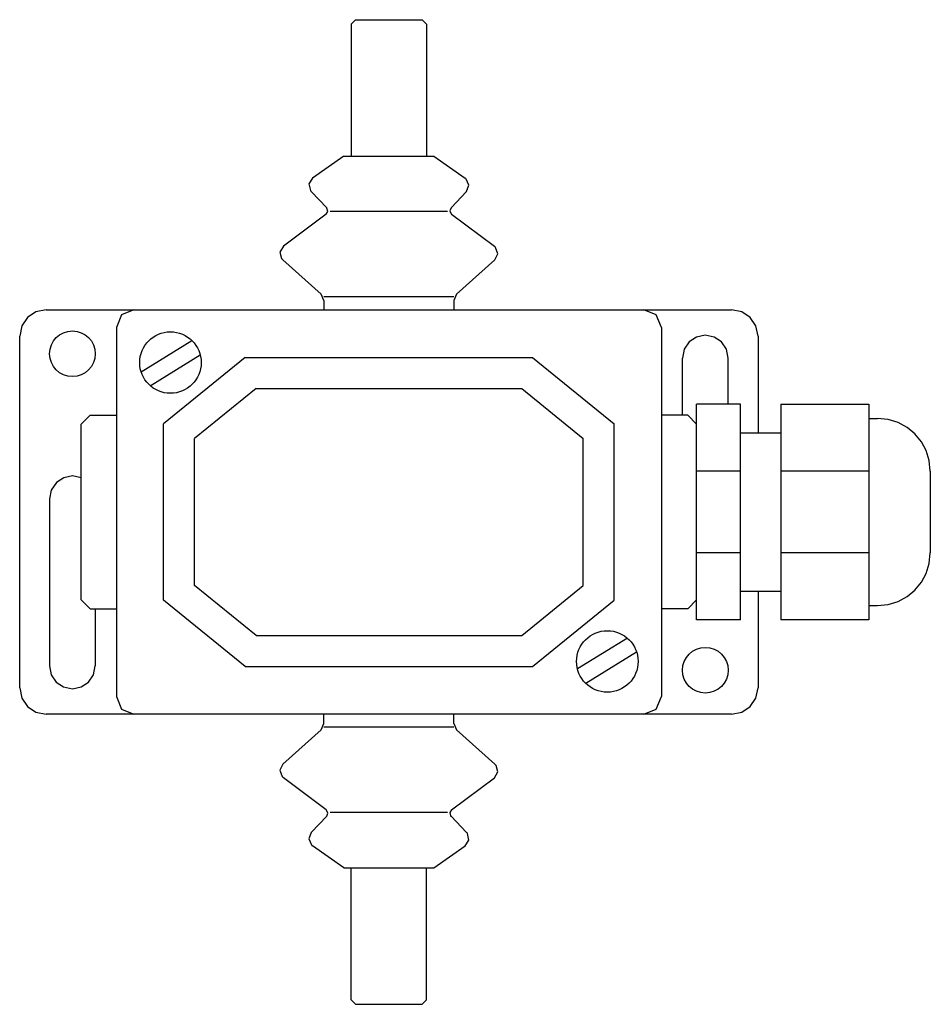
# Model space of a CAD drawing. Extents: x 0 to 104, y -33 to 79.
import ezdxf

# ---------------------------------------------------------------- set-up
doc = ezdxf.new("R2010")
doc.units = 0

msp = doc.modelspace()

# ---------------------------------------------------------------- linework, layer by layer
for p, q in [((38.2, 79), (37.7, 78.5)), ((37.7, 78.5), (37.7, 63.47)), ((38.2, 79), (45.8, 79)), ((46.3, 78.5), (45.8, 79)), ((46.3, 78.5), (46.3, 63.47)), ((36.89, 63.47), (33.31, 60.97)), ((36.89, 63.47), (47.11, 63.47)), ((47.11, 63.47), (50.69, 60.97)), ((33.31, 60.97), (32.9, 60.32)), ((50.75, 60.92), (50.69, 60.97)), ((50.8, 60.87), (50.75, 60.92)), ((51.11, 60.17), (50.8, 60.87)), ((32.9, 60.32), (33.07, 59.57)), ((33.07, 59.57), (33.11, 59.51)), ((33.11, 59.51), (33.16, 59.46)), ((33.16, 59.46), (34.93, 57.61)), ((50.84, 59.46), (49.07, 57.61)), ((50.84, 59.46), (51.11, 60.17)), ((34.86, 56.87), (35.06, 57.2)), ((34.95, 57.59), (34.93, 57.61)), ((34.96, 57.57), (34.95, 57.59)), ((35.06, 57.2), (34.96, 57.57)), ((48.68, 57.2), (35.32, 57.2)), ((49.07, 57.61), (48.94, 57.26)), ((48.94, 57.26), (49.09, 56.91)), ((34.86, 56.87), (30, 53.23)), ((49.09, 56.91), (49.11, 56.88)), ((49.11, 56.88), (49.14, 56.87)), ((49.14, 56.87), (54, 53.23)), ((30, 53.23), (29.61, 52.57)), ((54.08, 53.16), (54, 53.23)), ((54.15, 53.09), (54.08, 53.16)), ((54.4, 52.37), (54.15, 53.09)), ((29.61, 52.57), (29.8, 51.83)), ((29.8, 51.83), (29.86, 51.75)), ((29.86, 51.75), (29.93, 51.68)), ((29.93, 51.68), (34.28, 47.78)), ((54.07, 51.68), (49.71, 47.78)), ((54.07, 51.68), (54.4, 52.37)), ((34.62, 47.04), (34.28, 47.78)), ((49.38, 47.49), (34.62, 47.49)), ((49.71, 47.78), (49.38, 47.04)), ((3, 46), (1.83, 45.76)), ((3, 46), (81, 46)), ((13, 46), (11.59, 45.41)), ((34.62, 47.04), (34.62, 46)), ((49.38, 47.04), (49.38, 46)), ((72.41, 45.41), (71, 46)), ((82.17, 45.76), (81, 46)), ((0.88, 45.12), (0.24, 44.17)), ((1.83, 45.76), (0.88, 45.12)), ((11.59, 45.41), (11, 44)), ((73, 44), (72.41, 45.41)), ((83.12, 45.12), (82.17, 45.76)), ((83.76, 44.17), (83.12, 45.12)), ((0.24, 44.17), (0, 43)), ((11, 44), (11, 2)), ((73, 44), (73, 2)), ((84, 43), (83.76, 44.17)), ((0, 3), (0, 43)), ((76.99, 42.9), (76.16, 42.34)), ((78, 43.1), (76.99, 42.9)), ((79.01, 42.9), (78, 43.1)), ((79.84, 42.34), (79.01, 42.9)), ((84, 43), (84, 32)), ((13.81, 38.94), (19.59, 42.5)), ((75.6, 41.51), (75.4, 40.5)), ((76.16, 42.34), (75.6, 41.51)), ((80.4, 41.51), (79.84, 42.34)), ((80.6, 40.5), (80.4, 41.51)), ((14.86, 37.35), (20.54, 40.86)), ((25.65, 40.56), (16.38, 33.02)), ((25.65, 40.56), (58.35, 40.56)), ((58.35, 40.56), (67.62, 33.02)), ((75.4, 34), (75.4, 40.5)), ((80.6, 35.28), (80.6, 40.5)), ((26.89, 37.06), (19.88, 31.36)), ((26.89, 37.06), (57.11, 37.06)), ((57.11, 37.06), (64.12, 31.36)), ((82, 35.28), (77, 35.28)), ((77, 10.72), (77, 35.28)), ((82, 10.72), (82, 35.28)), ((86.6, 35.28), (86.6, 10.72)), ((86.6, 35.28), (96.6, 35.28)), ((96.6, 35.28), (96.6, 10.72)), ((8, 34), (7, 33)), ((8, 34), (11, 34)), ((76, 34), (73, 34)), ((77, 33), (76, 34)), ((96.6, 33.65), (97.6, 33.65)), ((98.81, 33.53), (97.6, 33.65)), ((7, 13), (7, 33)), ((16.38, 12.98), (16.38, 33.02)), ((67.62, 12.98), (67.62, 33.02)), ((99.94, 33.18), (98.81, 33.53)), ((100.95, 32.62), (99.94, 33.18)), ((101.84, 31.89), (100.95, 32.62)), ((82, 32), (86.6, 32)), ((102.58, 31), (101.84, 31.89)), ((19.88, 14.64), (19.88, 31.36)), ((64.12, 14.64), (64.12, 31.36)), ((103.13, 29.98), (102.58, 31)), ((103.48, 28.86), (103.13, 29.98)), ((103.6, 27.65), (103.48, 28.86)), ((5.01, 26.9), (4.18, 26.36)), ((5.99, 27.1), (5.01, 26.9)), ((7, 26.9), (5.99, 27.1)), ((82, 27.65), (77, 27.65)), ((96.6, 27.65), (86.6, 27.65)), ((103.6, 27.65), (103.6, 18.35)), ((4.18, 26.36), (3.6, 25.5)), ((3.6, 25.5), (3.4, 24.5)), ((3.4, 24.5), (3.4, 5.5)), ((82, 18.35), (77, 18.35)), ((96.6, 18.35), (86.6, 18.35)), ((103.48, 17.14), (103.6, 18.35)), ((103.13, 16.02), (103.48, 17.14)), ((102.58, 15), (103.13, 16.02)), ((26.89, 8.94), (19.88, 14.64)), ((57.11, 8.94), (64.12, 14.64)), ((101.84, 14.11), (102.58, 15)), ((82, 14), (86.6, 14)), ((84, 14), (84, 3)), ((100.95, 13.38), (101.84, 14.11)), ((7, 13), (8, 12)), ((25.65, 5.44), (16.38, 12.98)), ((58.35, 5.44), (67.62, 12.98)), ((76, 12), (77, 13)), ((96.6, 12.35), (97.6, 12.35)), ((97.6, 12.35), (98.81, 12.47)), ((98.81, 12.47), (99.94, 12.82)), ((99.94, 12.82), (100.95, 13.38)), ((8, 12), (11, 12)), ((8.6, 12), (8.6, 5.5)), ((76, 12), (73, 12)), ((82, 10.72), (77, 10.72)), ((96.6, 10.72), (86.6, 10.72)), ((26.89, 8.94), (57.11, 8.94)), ((69.14, 8.65), (63.46, 5.15)), ((70.19, 7.06), (64.41, 3.5)), ((3.4, 5.5), (3.6, 4.49)), ((3.6, 4.49), (4.16, 3.66)), ((7.84, 3.66), (8.4, 4.49)), ((8.4, 4.49), (8.6, 5.5)), ((25.65, 5.44), (58.35, 5.44)), ((4.16, 3.66), (4.99, 3.1)), ((7.01, 3.1), (7.84, 3.66)), ((0, 3), (0.24, 1.83)), ((4.99, 3.1), (6, 2.9)), ((6, 2.9), (7.01, 3.1)), ((83.76, 1.83), (84, 3)), ((0.24, 1.83), (0.88, 0.88)), ((11, 2), (11.59, 0.59)), ((72.41, 0.59), (73, 2)), ((83.12, 0.88), (83.76, 1.83)), ((0.88, 0.88), (1.83, 0.24)), ((1.83, 0.24), (3, 0)), ((81, 0), (3, 0)), ((11.59, 0.59), (13, 0)), ((34.62, -1.04), (34.62, 0)), ((49.38, -1.04), (49.38, 0)), ((71, 0), (72.41, 0.59)), ((81, 0), (82.17, 0.24)), ((82.17, 0.24), (83.12, 0.88)), ((34.28, -1.78), (34.62, -1.04)), ((49.38, -1.04), (49.71, -1.78)), ((29.93, -5.68), (34.28, -1.78)), ((49.38, -1.49), (34.62, -1.49)), ((54.07, -5.68), (49.71, -1.78)), ((29.93, -5.68), (29.6, -6.37)), ((29.6, -6.37), (29.85, -7.09)), ((54, -7.23), (54.39, -6.57)), ((54.14, -5.75), (54.07, -5.68)), ((54.2, -5.83), (54.14, -5.75)), ((54.39, -6.57), (54.2, -5.83)), ((29.85, -7.09), (29.92, -7.16)), ((29.92, -7.16), (30, -7.23)), ((34.86, -10.87), (30, -7.23)), ((49.14, -10.87), (54, -7.23)), ((34.89, -10.88), (34.86, -10.87)), ((34.91, -10.91), (34.89, -10.88)), ((35.06, -11.26), (34.91, -10.91)), ((49.14, -10.87), (48.94, -11.2)), ((48.94, -11.2), (49.03, -11.57)), ((33.16, -13.46), (34.93, -11.61)), ((34.93, -11.61), (35.06, -11.26)), ((48.68, -11.2), (35.32, -11.2)), ((49.03, -11.57), (49.05, -11.59)), ((49.05, -11.59), (49.07, -11.61)), ((50.84, -13.46), (49.07, -11.61)), ((33.16, -13.46), (32.89, -14.17)), ((32.89, -14.17), (33.19, -14.87)), ((50.69, -14.97), (51.1, -14.32)), ((50.89, -13.51), (50.84, -13.46)), ((50.93, -13.57), (50.89, -13.51)), ((51.1, -14.32), (50.93, -13.57)), ((33.19, -14.87), (33.25, -14.92)), ((33.25, -14.92), (33.31, -14.97)), ((36.89, -17.47), (33.31, -14.97)), ((47.11, -17.47), (50.69, -14.97)), ((36.89, -17.47), (47.11, -17.47)), ((37.7, -32.5), (37.7, -17.47)), ((46.3, -32.5), (46.3, -17.47)), ((37.7, -32.5), (38.2, -33)), ((38.2, -33), (45.8, -33)), ((45.8, -33), (46.3, -32.5))]:
    msp.add_line(p, q)
for centre, radius in [((6, 41), 2.6), ((17.15, 40), 3.5), ((66.85, 6), 3.5), ((78, 5), 2.6)]:
    msp.add_circle(centre, radius)

doc.saveas('drawing.dxf')
